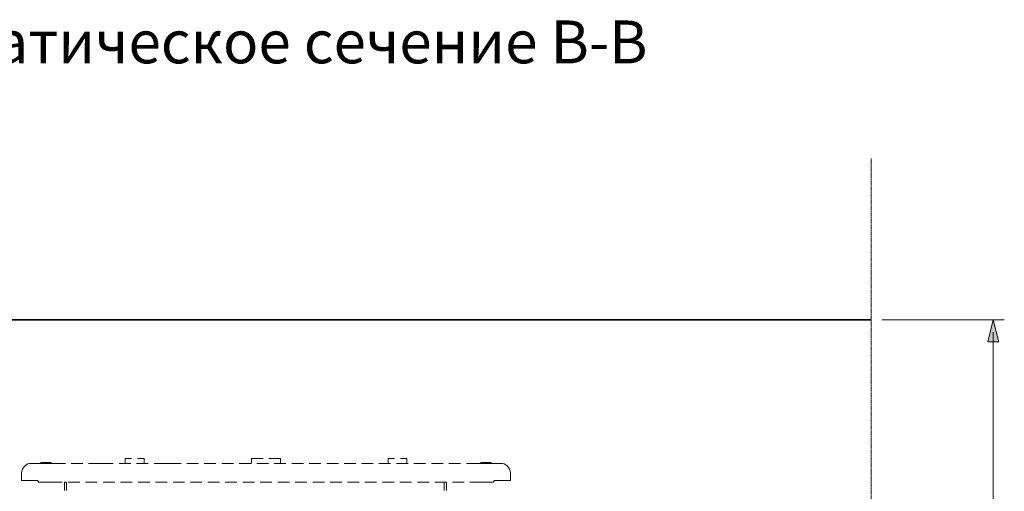
# Model space of a CAD drawing. Units: millimetres. Extents: x -6413 to 46483, y 11952 to 41652.
# Drawn here: x 41511 to 45538, y 30707 to 32633 of the extents above; entities that cross this region are included whole.
import ezdxf

# ---------------------------------------------------------------- set-up
doc = ezdxf.new("R2010")
doc.units = ezdxf.units.MM
doc.linetypes.add('CENTER2', pattern=[1.125, 0.75, -0.125, 0.125, -0.125])
doc.layers.get('0').update_dxf_attribs({"lineweight": 0})
doc.layers.get('Defpoints').update_dxf_attribs({"lineweight": 0})
for name, color, linetype, lineweight in [('1-Default', 7, 'Continuous', 0), ('910-Model-Dimensions+Text-General', 7, 'Continuous', 13), ('968-Text-Generic-Russian(ru-RU)', 7, 'Continuous', 13)]:
    doc.layers.add(name, color=color, linetype=linetype, lineweight=lineweight)
doc.layers.add('100-Building-Architectural-General', color=4, linetype='Continuous', lineweight=35, true_color=0x00ffff)
doc.layers.add('PDF _704-F-Medical-Equipment-Movement', color=7, linetype='Continuous', true_color=0x894500)
doc.styles.add('Gill Sans Alt One WGL', font='txt')
doc.styles.add('Gill Sans Alt One WGL Light', font='txt')
doc.styles.add('Gill Sans Light', font='txt')
doc.dimstyles.new('dim Gill Sans Alt One WGL 1.8 1-50', dxfattribs={"dimtxt": 90, "dimasz": 50, "dimexe": 45, "dimexo": 45, "dimgap": 25, "dimtad": 1, "dimdec": 0, "dimdsep": 46, "dimtxsty": 'Gill Sans Alt One WGL', "dimblk": 'arrow_1.8', "dimcen": 90, "dimadec": 0, "dimazin": 2, "dimtfac": 1, "dimtdec": 0, "dimtmove": 0, "dimatfit": 0, "dimldrblk": 'arrow_1.8', "dimfxl": 1, "dimtolj": 1, "dimtzin": 0, "dimlwd": 13, "dimlwe": 13, "dimarcsym": 0})

# ---------------------------------------------------------------- blocks, each defined once
blk = doc.blocks.new('arrow_1.8')
blk.add_hatch(color=0).paths.add_polyline_path([(-1.8, -0.45), (0, 0), (-1.8, 0.45)])
at = {"color": 0, "linetype": 'Continuous'}
for p, q in [((-1.8, -0.45), (-1.8, 0.45)), ((-1.8, 0.45), (0, 0)), ((-1.8, -0.45), (0, 0))]:
    blk.add_line(p, q, dxfattribs=at)
blk = doc.blocks.new('*D161')
at = {"layer": '910-Model-Dimensions+Text-General', "color": 0, "linetype": 'Continuous', "lineweight": 13, "transparency": 16777216}
for p, q in [((5045, 2740), (5545, 2740)), ((5500, 50), (5500, 2690)), ((5045, 0), (5545, 0))]:
    blk.add_line(p, q, dxfattribs=at)
at = {"layer": 'Defpoints', "color": 0, "transparency": 16777216}
for p in [(5000, 2740), (5500, 2740), (5000, 0)]:
    blk.add_point(p, dxfattribs=at)
at = {"layer": '910-Model-Dimensions+Text-General', "color": 0, "lineweight": 13, "transparency": 16777216, "xscale": 50, "yscale": 50, "zscale": 50}
for p, rotation in [((5500, 2740), 90), ((5500, 0), 270)]:
    blk.add_blockref('arrow_1.8', p, dxfattribs=dict(at, rotation=rotation))
at = {"layer": '910-Model-Dimensions+Text-General', "color": 0, "transparency": 16777216, "insert": (5414.7, 1370), "char_height": 90, "attachment_point": 5, "rotation": 90, "style": 'Gill Sans Alt One WGL'}
blk.add_mtext('\\A1;(2740)', dxfattribs=at)
blk = doc.blocks.new('Cross section text')
at = {"layer": '968-Text-Generic-Russian(ru-RU)', "style": 'Gill Sans Light'}
blk.add_attdef('RUSSIAN_DESCRIPTION', (0, -10.1), '', height=175, dxfattribs=at)
blk = doc.blocks.new('Dynamic Cross Sections1')
at = {"layer": '100-Building-Architectural-General', "color": 7, "linetype": 'CENTER2', "lineweight": 13}
blk.add_line((5000, 3400), (5000, -500), dxfattribs=at)
at = {"layer": '100-Building-Architectural-General'}
blk.add_line((-550, 2740), (5000, 2740), dxfattribs=at)
at = {"layer": '910-Model-Dimensions+Text-General'}
dim = blk.add_linear_dim(base=(5500, 2740), p1=(5000, 0), p2=(5000, 2740), angle=90, dimstyle='dim Gill Sans Alt One WGL 1.8 1-50', override={"dimpost": '(<>)'}, dxfattribs=at)
dim.commit()
dim.dimension.update_dxf_attribs({"geometry": '*D161', "text_midpoint": (5414.7, 1370)})

msp = doc.modelspace()

# ---------------------------------------------------------------- linework, layer by layer
at = {"layer": 'PDF _704-F-Medical-Equipment-Movement', "lineweight": 13}
for points in [[(41596.1, 30820.5), (41596.1, 30821.6), (41597.1, 30821.6), (41597.1, 30822.6), (41597.1, 30823.7), (41598.2, 30823.7), (41638.4, 30823.7), (41639.5, 30823.7), (41639.5, 30822.6), (41639.5, 30821.6), (41640.5, 30820.5), (41596.1, 30820.5), (41559, 30820.5), (41551.6, 30820.5), (41544.2, 30818.4), (41536.8, 30814.2), (41531.5, 30809.9), (41526.2, 30803.6), (41522, 30797.2), (41519.9, 30789.8), (41518.8, 30781.4), (41518.8, 30750.7), (41583.4, 30750.7), (41589.7, 30744.3), (41609.8, 30744.3), (41642.7, 30744.3), (41646.9, 30744.3), (41685, 30744.3)], [(41697.7, 30820.5), (41646.9, 30820.5), (41640.5, 30820.5)], [(41768.6, 30820.5), (41721, 30820.5)], [(41893.5, 30820.5), (41842.7, 30820.5), (41792.9, 30820.5)], [(41965.5, 30820.5), (41917.8, 30820.5)], [(41942.2, 30820.5), (41942.2, 30840.6), (41968.6, 30840.6)], [(42036.4, 30820.5), (41988.7, 30820.5)], [(41993, 30840.6), (42019.4, 30840.6), (42019.4, 30820.5)], [(42170.8, 30820.5), (42111.5, 30820.5), (42060.7, 30820.5)], [(42242.7, 30820.5), (42195.1, 30820.5)], [(42313.7, 30820.5), (42266, 30820.5)], [(42385.6, 30820.5), (42338, 30820.5)], [(42456.5, 30820.5), (42408.9, 30820.5)], [(42506.3, 30840.6), (42458.7, 30840.6), (42458.7, 30820.5)], [(42528.5, 30820.5), (42480.9, 30820.5)], [(42578.3, 30820.5), (42578.3, 30840.6), (42530.6, 30840.6)], [(42599.4, 30820.5), (42551.8, 30820.5)], [(42671.4, 30820.5), (42623.8, 30820.5)], [(42742.3, 30820.5), (42694.7, 30820.5)], [(42814.3, 30820.5), (42766.6, 30820.5)], [(42885.2, 30820.5), (42837.6, 30820.5)], [(42957.1, 30820.5), (42909.5, 30820.5)], [(43028.1, 30820.5), (42980.4, 30820.5)], [(43043.9, 30840.6), (43017.5, 30840.6), (43017.5, 30820.5)], [(43100, 30820.5), (43052.4, 30820.5)], [(43094.7, 30820.5), (43094.7, 30840.6), (43068.3, 30840.6)], [(43170.9, 30820.5), (43123.3, 30820.5)], [(43242.9, 30820.5), (43195.3, 30820.5)], [(43313.8, 30820.5), (43266.2, 30820.5)], [(43351.9, 30744.3), (43390, 30744.3), (43394.3, 30744.3), (43427.1, 30744.3), (43447.2, 30744.3), (43453.5, 30750.7), (43518.1, 30750.7), (43518.1, 30781.4), (43517, 30789.8), (43514.9, 30797.2), (43510.7, 30803.6), (43506.4, 30809.9), (43500.1, 30814.2), (43492.7, 30818.4), (43485.3, 30820.5), (43477.9, 30820.5), (43440.8, 30820.5), (43396.4, 30820.5), (43338.2, 30820.5)], [(43440.8, 30820.5), (43440.8, 30821.6), (43439.8, 30821.6), (43439.8, 30822.6), (43439.8, 30823.7), (43438.7, 30823.7), (43398.5, 30823.7), (43397.4, 30823.7), (43397.4, 30822.6), (43397.4, 30821.6), (43396.4, 30820.5)], [(43397.4, 30821.6), (43397.4, 30821.6)], [(41609.8, 30744.3), (41609.8, 30744.3)], [(41693.5, 30710.5), (41693.5, 30744.3), (41703, 30744.3), (41703, 30710.5)], [(41709.3, 30744.3), (41757, 30744.3)], [(41780.2, 30744.3), (41827.9, 30744.3)], [(41852.2, 30744.3), (41899.8, 30744.3)], [(41923.1, 30744.3), (41970.7, 30744.3)], [(41995.1, 30744.3), (42042.7, 30744.3)], [(42066, 30744.3), (42113.6, 30744.3)], [(42138, 30744.3), (42185.6, 30744.3)], [(42208.9, 30744.3), (42256.5, 30744.3)], [(42280.8, 30744.3), (42328.5, 30744.3)], [(42351.8, 30744.3), (42399.4, 30744.3)], [(42423.7, 30744.3), (42471.4, 30744.3)], [(42494.6, 30744.3), (42542.3, 30744.3)], [(42566.6, 30744.3), (42614.2, 30744.3)], [(42637.5, 30744.3), (42685.1, 30744.3)], [(42709.5, 30744.3), (42757.1, 30744.3)], [(42780.4, 30744.3), (42828, 30744.3)], [(42852.4, 30744.3), (42900, 30744.3)], [(42923.3, 30744.3), (42970.9, 30744.3)], [(42995.2, 30744.3), (43042.9, 30744.3)], [(43066.2, 30744.3), (43113.8, 30744.3)], [(43138.1, 30744.3), (43185.8, 30744.3)], [(43209, 30744.3), (43256.7, 30744.3)], [(43256.7, 30710.5), (43256.7, 30744.3), (43247.1, 30744.3), (43247.1, 30710.5)], [(43281, 30744.3), (43328.6, 30744.3)], [(43427.1, 30744.3), (43427.1, 30744.3)]]:
    msp.add_lwpolyline(points, dxfattribs=at)

# ---------------------------------------------------------------- block references
at = {"layer": '1-Default'}
ref = msp.add_blockref('Cross section text', (40839.3, 32465.1), dxfattribs=at)
ref.add_attrib('RUSSIAN_DESCRIPTION', 'Схематическое сечение B-B', (40839.3, 32454.9), dxfattribs={"layer": '968-Text-Generic-Russian(ru-RU)', "height": 175, "style": 'Gill Sans Alt One WGL Light'})
msp.add_blockref('Dynamic Cross Sections1', (39993.5, 28666.7), dxfattribs=at)

doc.saveas('drawing.dxf')
